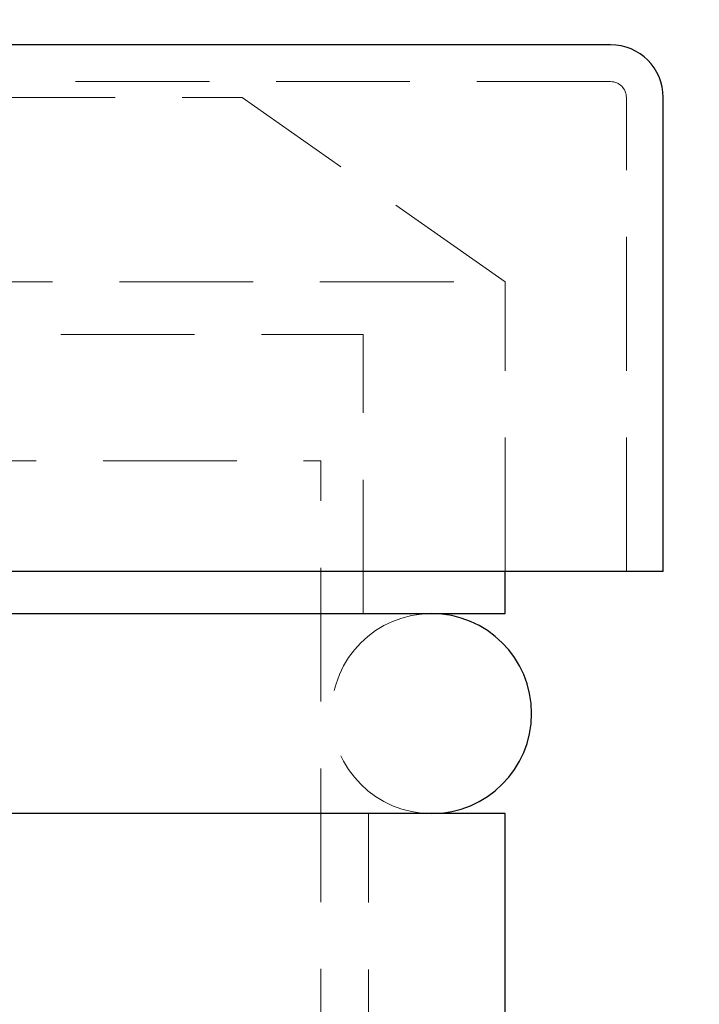
# Model space of a CAD drawing. Units: millimetres. Extents: x 35 to 537, y -59 to 584.
# Drawn here: x 326 to 339, y 413 to 432 of the extents above; entities that cross this region are included whole.
import ezdxf

# ---------------------------------------------------------------- set-up
doc = ezdxf.new("R2010")
doc.units = ezdxf.units.MM
doc.header["$LTSCALE"] = 2
doc.linetypes.add('HIDDEN', pattern=[1.905, 1.27, -0.635])
doc.styles.add('SLDTEXTSTYLE1', font='TXT', dxfattribs={"width": 0.7})
doc.dimstyles.new('SLDDIMSTYLE0', dxfattribs={"dimtxt": 7, "dimasz": 6, "dimexe": 0, "dimexo": 0.0625, "dimgap": 1.75, "dimtad": 2, "dimdec": 3, "dimrnd": 1e-09, "dimzin": 12, "dimdsep": 46, "dimtxsty": 'SLDTEXTSTYLE1', "dimsah": 1, "dimcen": 0.09, "dimadec": 0, "dimazin": 3, "dimtfac": 1, "dimtdec": 3, "dimtofl": 0, "dimtmove": 0, "dimatfit": 3, "dimfxl": 1, "dimfrac": 2, "dimtolj": 1, "dimtzin": 12, "dimarcsym": 0})

# ---------------------------------------------------------------- blocks, each defined once
blk = doc.blocks.new('_D_8')
at = {"color": 7, "linetype": 'Continuous', "lineweight": 0}
for p, q in [((317.819, 483.325), (366.382, 483.325)), ((364.382, 483.325), (364.382, 403.425)), ((317.819, 403.425), (366.382, 403.425))]:
    blk.add_line(p, q, dxfattribs=at)
at = {"color": 7, "linetype": 'Continuous', "lineweight": 18}
for points in [[(364.382, 483.325), (363.382, 477.325), (365.382, 477.325)], [(364.382, 403.425), (365.382, 409.425), (363.382, 409.425)]]:
    blk.add_solid(points, dxfattribs=at)
at = {"color": 7, "linetype": 'Continuous', "lineweight": 18, "insert": (355.358, 440.257), "char_height": 7, "attachment_point": 1, "rotation": 90, "style": 'SLDTEXTSTYLE1'}
blk.add_mtext('79,9', dxfattribs=at)

msp = doc.modelspace()

# ---------------------------------------------------------------- linework, layer by layer
at = {"color": 7, "linetype": 'Continuous', "lineweight": 25}
for p, q in [((336.8188, 431.3248), (298.8188, 431.3248)), ((337.8188, 421.3248), (337.8188, 430.3248)), ((337.8188, 421.3248), (297.8188, 421.3248)), ((334.8188, 420.5248), (334.8188, 421.3248)), ((300.8188, 420.5248), (334.8188, 420.5248)), ((334.8188, 416.7248), (300.8188, 416.7248)), ((334.8188, 411.2248), (334.8188, 416.7248))]:
    msp.add_line(p, q, dxfattribs=at)
at = {"color": 7, "linetype": 'HIDDEN', "lineweight": 18}
for p, q in [((336.8188, 430.6248), (298.8188, 430.6248)), ((305.8188, 430.3248), (329.8188, 430.3248)), ((334.8188, 426.8238), (329.8188, 430.3248)), ((337.1188, 421.3248), (337.1188, 430.3248)), ((300.8188, 426.8238), (334.8188, 426.8238)), ((334.8188, 421.3248), (334.8188, 426.8238)), ((303.5188, 425.8248), (332.1188, 425.8248)), ((332.1188, 420.5248), (332.1188, 425.8248)), ((304.3188, 423.4248), (331.3188, 423.4248)), ((331.3188, 407.4248), (331.3188, 423.4248)), ((332.2188, 411.2248), (332.2188, 416.7248))]:
    msp.add_line(p, q, dxfattribs=at)
at = {"color": 7, "linetype": 'Continuous', "lineweight": 25}
for centre, radius, start in [((336.8188, 430.3248), 1, 0), ((333.4188, 418.6248), 1.9, 270)]:
    msp.add_arc(centre, radius, start, 90, dxfattribs=at)
at = {"color": 7, "linetype": 'HIDDEN', "lineweight": 18}
for centre, radius, start, end in [((336.8188, 430.3248), 0.3, 0, 90), ((333.4188, 418.6248), 1.9, 90, 270)]:
    msp.add_arc(centre, radius, start, end, dxfattribs=at)

# ---------------------------------------------------------------- dimensions: what is measured, and where the dimension line sits
at = {"color": 7, "linetype": 'Continuous', "lineweight": 18}
dim = msp.add_linear_dim(base=(364.3819, 403.4248), p1=(317.8188, 483.3248), p2=(317.8188, 403.4248), angle=90, dimstyle='SLDDIMSTYLE0', dxfattribs=at)
dim.commit()
dim.dimension.update_dxf_attribs({"geometry": '_D_8', "text_midpoint": (364.3819, 446.6101), "dimtype": 160})

doc.saveas('drawing.dxf')
